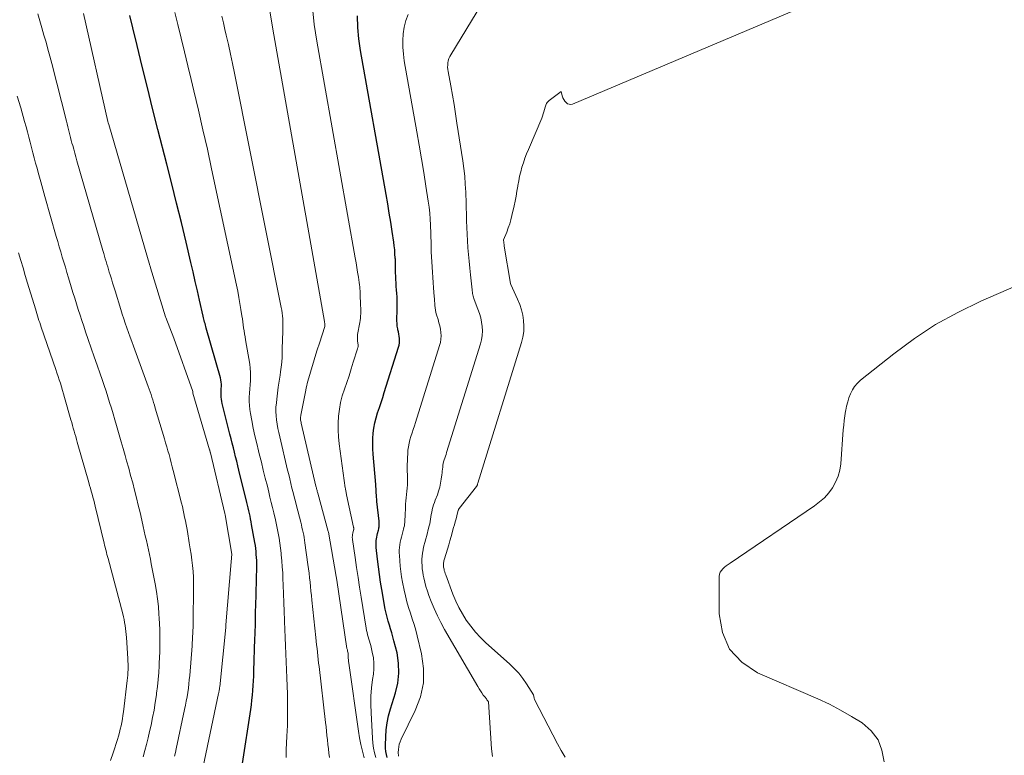
# Model space of a CAD drawing. Units: feet. Extents: x 1176672 to 1184172, y 7076370 to 7083870.
# Drawn here: x 1178126 to 1178198, y 7076778 to 7076832 of the extents above; entities that cross this region are included whole.
import ezdxf

# ---------------------------------------------------------------- set-up
doc = ezdxf.new("R2010")
doc.units = ezdxf.units.FT
doc.header["$MEASUREMENT"] = 0
doc.layers.add('Level 44', color=7, linetype='Continuous', lineweight=0)
doc.layers.add('Level 45', color=7, linetype='Continuous', lineweight=0)

msp = doc.modelspace()

# ---------------------------------------------------------------- linework, layer by layer
at = {"layer": 'Level 44', "color": 32, "linetype": 'Continuous', "lineweight": 30, "flags": 128}
for points, elevation in [([(1178142.41, 7076777.38), (1178143.02, 7076781.32), (1178143.07, 7076781.67), (1178143.11, 7076782.02), (1178143.15, 7076782.37), (1178143.18, 7076782.73), (1178143.2, 7076783.08), (1178143.22, 7076783.43), (1178143.24, 7076783.78), (1178143.25, 7076784.13), (1178143.33, 7076786.52), (1178143.34, 7076786.81), (1178143.35, 7076787.11), (1178143.36, 7076787.4), (1178143.36, 7076787.69), (1178143.37, 7076787.99), (1178143.38, 7076788.28), (1178143.38, 7076788.57), (1178143.39, 7076788.86), (1178143.46, 7076791.8), (1178143.46, 7076792.02), (1178143.46, 7076792.24), (1178143.45, 7076792.46), (1178143.43, 7076792.67), (1178143.41, 7076792.89), (1178143.39, 7076793.11), (1178143.36, 7076793.32), (1178143.32, 7076793.54), (1178143.08, 7076794.87), (1178143.05, 7076795.07), (1178143.01, 7076795.28), (1178142.97, 7076795.48), (1178142.92, 7076795.68), (1178142.88, 7076795.88), (1178142.83, 7076796.08), (1178142.79, 7076796.28), (1178142.74, 7076796.48), (1178142.16, 7076798.84), (1178142.08, 7076799.17), (1178142, 7076799.5), (1178141.92, 7076799.83), (1178141.83, 7076800.16), (1178141.75, 7076800.49), (1178141.67, 7076800.82), (1178141.58, 7076801.15), (1178141.5, 7076801.48), (1178140.94, 7076803.72), (1178140.91, 7076803.87), (1178140.88, 7076804.03), (1178140.87, 7076804.19), (1178140.87, 7076804.35), (1178140.87, 7076804.52), (1178140.87, 7076804.67), (1178140.87, 7076804.83), (1178140.88, 7076804.98), (1178140.88, 7076805.14), (1178140.86, 7076805.29), (1178140.84, 7076805.45), (1178140.8, 7076805.6), (1178139.77, 7076809.24), (1178139.74, 7076809.35), (1178139.71, 7076809.46), (1178139.68, 7076809.57), (1178139.65, 7076809.68), (1178139.62, 7076809.79), (1178139.59, 7076809.89), (1178139.57, 7076810), (1178139.54, 7076810.11), (1178139.28, 7076811.28), (1178139.13, 7076811.97), (1178138.97, 7076812.66), (1178138.81, 7076813.35), (1178138.65, 7076814.05), (1178138.3, 7076815.53), (1178137.95, 7076816.96), (1178137.6, 7076818.39), (1178137.25, 7076819.81), (1178136.89, 7076821.24), (1178136.24, 7076823.78), (1178135.85, 7076825.31), (1178135.47, 7076826.84), (1178135.09, 7076828.38), (1178134.71, 7076829.92), (1178134.4, 7076831.22), (1178134.19, 7076832.11)], 2230), ([(1178153.01, 7076777.82), (1178152.95, 7076778.04), (1178152.91, 7076778.26), (1178152.89, 7076778.49), (1178152.89, 7076778.71), (1178152.9, 7076779.32), (1178152.93, 7076779.84), (1178152.99, 7076780.36), (1178153.1, 7076780.87), (1178153.24, 7076781.38), (1178153.61, 7076782.54), (1178153.78, 7076783.26), (1178153.86, 7076783.99), (1178153.83, 7076784.73), (1178153.72, 7076785.47), (1178153.5, 7076786.36), (1178153.42, 7076786.65), (1178153.34, 7076786.94), (1178153.25, 7076787.23), (1178153.16, 7076787.51), (1178153.07, 7076787.8), (1178152.99, 7076788.09), (1178152.92, 7076788.38), (1178152.86, 7076788.68), (1178152.61, 7076790.1), (1178152.52, 7076790.66), (1178152.44, 7076791.21), (1178152.36, 7076791.77), (1178152.3, 7076792.33), (1178152.2, 7076793.19), (1178152.19, 7076793.31), (1178152.19, 7076793.44), (1178152.19, 7076793.57), (1178152.2, 7076793.7), (1178152.22, 7076793.82), (1178152.24, 7076793.95), (1178152.26, 7076794.08), (1178152.3, 7076794.2), (1178152.37, 7076794.46), (1178152.39, 7076794.54), (1178152.4, 7076794.62), (1178152.41, 7076794.71), (1178152.42, 7076794.79), (1178152.42, 7076794.87), (1178152.42, 7076794.95), (1178152.42, 7076795.04), (1178152.41, 7076795.12), (1178152.25, 7076796.56), (1178152.24, 7076796.72), (1178152.22, 7076796.87), (1178152.21, 7076797.02), (1178152.2, 7076797.18), (1178152.2, 7076797.33), (1178152.19, 7076797.48), (1178152.18, 7076797.64), (1178152.16, 7076797.79), (1178151.98, 7076800.01), (1178151.95, 7076800.4), (1178151.94, 7076800.78), (1178151.96, 7076801.17), (1178151.98, 7076801.55), (1178152.03, 7076801.93), (1178152.1, 7076802.31), (1178152.19, 7076802.68), (1178152.3, 7076803.05), (1178152.43, 7076803.43), (1178152.55, 7076803.8), (1178152.68, 7076804.17), (1178152.79, 7076804.54), (1178153.84, 7076807.85), (1178153.87, 7076808), (1178153.9, 7076808.16), (1178153.91, 7076808.32), (1178153.9, 7076808.48), (1178153.88, 7076808.64), (1178153.85, 7076808.8), (1178153.83, 7076808.96), (1178153.79, 7076809.12), (1178153.78, 7076809.19), (1178153.74, 7076809.38), (1178153.72, 7076809.58), (1178153.71, 7076809.78), (1178153.71, 7076809.98), (1178153.71, 7076810.08), (1178153.72, 7076810.34), (1178153.73, 7076810.59), (1178153.73, 7076810.84), (1178153.73, 7076811.1), (1178153.72, 7076811.26), (1178153.72, 7076811.52), (1178153.71, 7076811.77), (1178153.69, 7076812.03), (1178153.67, 7076812.28), (1178153.67, 7076812.3), (1178153.65, 7076812.55), (1178153.64, 7076812.79), (1178153.63, 7076813.04), (1178153.62, 7076813.29), (1178153.62, 7076813.54), (1178153.61, 7076813.78), (1178153.61, 7076814.03), (1178153.6, 7076814.28), (1178153.59, 7076814.37), (1178153.57, 7076814.67), (1178153.55, 7076814.96), (1178153.52, 7076815.25), (1178153.48, 7076815.54), (1178153.36, 7076816.31), (1178153.26, 7076816.99), (1178153.15, 7076817.66), (1178153.04, 7076818.33), (1178152.92, 7076819.01), (1178151.05, 7076829.56), (1178150.93, 7076830.4), (1178150.85, 7076831.25), (1178150.83, 7076832.1)], 2240)]:
    msp.add_lwpolyline(points, dxfattribs=dict(at, elevation=elevation))
at = {"layer": 'Level 45', "color": 32, "linetype": 'Continuous', "lineweight": 0, "flags": 128}
for points, elevation in [([(1178160.7, 7076777.89), (1178160.64, 7076778.45), (1178160.4, 7076781.88), (1178160.33, 7076781.99), (1178160.3, 7076782.04), (1178160.26, 7076782.1), (1178160.22, 7076782.15), (1178160.18, 7076782.2), (1178160.03, 7076782.39), (1178159.92, 7076782.54), (1178159.82, 7076782.69), (1178159.72, 7076782.85), (1178159.62, 7076783.01), (1178157.2, 7076787.19), (1178156.92, 7076787.69), (1178156.67, 7076788.19), (1178156.43, 7076788.71), (1178156.22, 7076789.24), (1178156.05, 7076789.68), (1178155.94, 7076790), (1178155.84, 7076790.32), (1178155.75, 7076790.64), (1178155.68, 7076790.96), (1178155.64, 7076791.16), (1178155.6, 7076791.39), (1178155.57, 7076791.62), (1178155.55, 7076791.86), (1178155.54, 7076792.09), (1178155.54, 7076792.32), (1178155.56, 7076792.55), (1178155.59, 7076792.78), (1178155.63, 7076793.01), (1178155.64, 7076793.06), (1178155.69, 7076793.31), (1178155.75, 7076793.56), (1178155.82, 7076793.81), (1178155.89, 7076794.06), (1178156.03, 7076794.59), (1178156.08, 7076794.76), (1178156.11, 7076794.92), (1178156.15, 7076795.09), (1178156.17, 7076795.26), (1178156.2, 7076795.44), (1178156.23, 7076795.61), (1178156.26, 7076795.78), (1178156.3, 7076795.94), (1178156.3, 7076795.96), (1178156.34, 7076796.14), (1178156.39, 7076796.31), (1178156.45, 7076796.48), (1178156.51, 7076796.66), (1178156.67, 7076797.04), (1178156.76, 7076797.32), (1178156.85, 7076797.61), (1178156.91, 7076797.9), (1178156.96, 7076798.19), (1178157, 7076798.51), (1178157.02, 7076798.65), (1178157.03, 7076798.78), (1178157.05, 7076798.92), (1178157.06, 7076799.06), (1178157.08, 7076799.2), (1178157.1, 7076799.33), (1178157.13, 7076799.46), (1178157.17, 7076799.59), (1178157.22, 7076799.73), (1178157.26, 7076799.86), (1178157.31, 7076799.99), (1178157.35, 7076800.13), (1178159.83, 7076808.08), (1178159.91, 7076808.39), (1178159.96, 7076808.71), (1178159.97, 7076809.03), (1178159.95, 7076809.36), (1178159.91, 7076809.68), (1178159.84, 7076810), (1178159.75, 7076810.31), (1178159.64, 7076810.62), (1178159.37, 7076811.33), (1178159.33, 7076811.41), (1178159.31, 7076811.5), (1178159.28, 7076811.59), (1178159.26, 7076811.68), (1178159.25, 7076811.78), (1178159.23, 7076811.87), (1178159.22, 7076811.96), (1178159.21, 7076812.05), (1178159.09, 7076813.13), (1178159.04, 7076813.63), (1178158.99, 7076814.13), (1178158.94, 7076814.63), (1178158.9, 7076815.12), (1178158.9, 7076815.15), (1178158.87, 7076815.64), (1178158.84, 7076816.12), (1178158.82, 7076816.6), (1178158.81, 7076817.09), (1178158.8, 7076817.57), (1178158.79, 7076818.06), (1178158.77, 7076818.54), (1178158.76, 7076819.02), (1178158.75, 7076819.2), (1178158.71, 7076819.78), (1178158.67, 7076820.35), (1178158.6, 7076820.92), (1178158.53, 7076821.49), (1178158.1, 7076824.23), (1178158, 7076824.92), (1178157.89, 7076825.6), (1178157.77, 7076826.28), (1178157.65, 7076826.96), (1178157.46, 7076828.01), (1178157.44, 7076828.17), (1178157.42, 7076828.33), (1178157.43, 7076828.49), (1178157.44, 7076828.65), (1178157.47, 7076828.81), (1178157.52, 7076828.96), (1178157.58, 7076829.11), (1178157.65, 7076829.25), (1178163.36, 7076838.65)], 2244), ([(1178166.19, 7076825.66), (1178166.3, 7076825.62), (1178166.42, 7076825.61), (1178166.55, 7076825.64), (1178195.52, 7076837.89)], 2246), ([(1178151.31, 7076777.8), (1178151.19, 7076778.28), (1178151.08, 7076778.76), (1178150.98, 7076779.25), (1178150.9, 7076779.74), (1178150.19, 7076784.72), (1178150.18, 7076784.84), (1178150.17, 7076784.97), (1178150.16, 7076785.09), (1178150.15, 7076785.22), (1178150.15, 7076785.34), (1178150.14, 7076785.4), (1178150.14, 7076785.46), (1178150.13, 7076785.53), (1178150.11, 7076785.59), (1178150.09, 7076785.69), (1178150.06, 7076785.79), (1178149.32, 7076790.8), (1178149.28, 7076791.07), (1178148.71, 7076794.31), (1178148.69, 7076794.35), (1178147.92, 7076797.17), (1178147.9, 7076797.23), (1178147.88, 7076797.29), (1178147.87, 7076797.36), (1178147.85, 7076797.42), (1178147.83, 7076797.48), (1178147.82, 7076797.55), (1178147.8, 7076797.61), (1178147.79, 7076797.68), (1178146.71, 7076802.29), (1178146.7, 7076802.36), (1178146.68, 7076802.44), (1178146.67, 7076802.51), (1178146.67, 7076802.58), (1178146.67, 7076802.66), (1178146.67, 7076802.73), (1178146.68, 7076802.81), (1178146.69, 7076802.88), (1178147.05, 7076804.71), (1178147.08, 7076804.87), (1178147.12, 7076805.03), (1178147.16, 7076805.19), (1178147.21, 7076805.35), (1178147.86, 7076807.58), (1178147.87, 7076807.64), (1178148.04, 7076808.14), (1178148.44, 7076809.36), (1178148.44, 7076809.42), (1178148.44, 7076809.47), (1178148.44, 7076809.51), (1178148.44, 7076809.57), (1178148.42, 7076809.67), (1178148.42, 7076809.68), (1178148.42, 7076809.7), (1178148.41, 7076809.71), (1178148.41, 7076809.73), (1178144.71, 7076830.71), (1178144.43, 7076832.44)], 2236), ([(1178152.16, 7076777.81), (1178152.07, 7076778.16), (1178152, 7076778.51), (1178151.95, 7076778.87), (1178151.92, 7076779.23), (1178151.82, 7076781.09), (1178151.81, 7076781.7), (1178151.81, 7076782.3), (1178151.86, 7076782.91), (1178151.93, 7076783.52), (1178151.99, 7076783.91), (1178152.02, 7076784.31), (1178152.03, 7076784.72), (1178151.99, 7076785.12), (1178151.91, 7076785.53), (1178151.8, 7076786.01), (1178151.76, 7076786.17), (1178151.71, 7076786.33), (1178151.67, 7076786.48), (1178151.62, 7076786.64), (1178151.57, 7076786.8), (1178151.53, 7076786.96), (1178151.49, 7076787.12), (1178151.46, 7076787.28), (1178151.09, 7076789.56), (1178150.98, 7076790.28), (1178150.87, 7076791), (1178150.76, 7076791.73), (1178150.65, 7076792.45), (1178150.46, 7076793.77), (1178150.46, 7076793.84), (1178150.45, 7076793.9), (1178150.45, 7076793.96), (1178150.46, 7076794.02), (1178150.46, 7076794.08), (1178150.47, 7076794.15), (1178150.48, 7076794.21), (1178150.5, 7076794.27), (1178150.55, 7076794.43), (1178150.55, 7076794.45), (1178150.55, 7076794.47), (1178150.56, 7076794.49), (1178150.56, 7076794.51), (1178150.56, 7076794.59), (1178150.56, 7076794.61), (1178150.56, 7076794.63), (1178150.55, 7076794.65), (1178150.55, 7076794.67), (1178150.03, 7076797.03), (1178150.02, 7076797.1), (1178150.01, 7076797.16), (1178149.99, 7076797.23), (1178149.98, 7076797.3), (1178149.97, 7076797.36), (1178149.96, 7076797.43), (1178149.95, 7076797.5), (1178149.94, 7076797.56), (1178149.49, 7076800.77), (1178149.44, 7076801.28), (1178149.41, 7076801.78), (1178149.41, 7076802.29), (1178149.44, 7076802.79), (1178149.51, 7076803.3), (1178149.59, 7076803.8), (1178149.72, 7076804.29), (1178149.87, 7076804.77), (1178150.04, 7076805.27), (1178150.21, 7076805.76), (1178150.37, 7076806.25), (1178150.52, 7076806.74), (1178150.84, 7076807.73), (1178150.86, 7076807.81), (1178150.87, 7076807.88), (1178150.88, 7076807.96), (1178150.87, 7076808.04), (1178150.86, 7076808.12), (1178150.85, 7076808.2), (1178150.84, 7076808.27), (1178150.83, 7076808.35), (1178150.83, 7076808.39), (1178150.82, 7076808.49), (1178150.82, 7076808.59), (1178150.83, 7076808.69), (1178150.84, 7076808.78), (1178151, 7076809.66), (1178151.02, 7076809.81), (1178151.04, 7076809.97), (1178151.06, 7076810.13), (1178151.07, 7076810.28), (1178151.07, 7076810.33), (1178151.07, 7076810.46), (1178151.07, 7076810.6), (1178151.07, 7076810.73), (1178151.06, 7076810.86), (1178151.05, 7076811), (1178151.04, 7076811.13), (1178151.04, 7076811.26), (1178151.03, 7076811.39), (1178151.03, 7076811.52), (1178151.03, 7076811.65), (1178151.02, 7076811.78), (1178151.02, 7076811.91), (1178151.02, 7076811.96), (1178151.01, 7076812.11), (1178150.99, 7076812.26), (1178150.98, 7076812.42), (1178150.96, 7076812.57), (1178150.9, 7076812.97), (1178150.84, 7076813.33), (1178150.79, 7076813.68), (1178150.73, 7076814.03), (1178150.67, 7076814.38), (1178147.86, 7076830.23), (1178147.67, 7076831.47), (1178147.53, 7076832.71)], 2238), ([(1178137.44, 7076777.91), (1178137.51, 7076778.18), (1178137.57, 7076778.44), (1178138.19, 7076781.34), (1178138.26, 7076781.64), (1178138.31, 7076781.95), (1178138.37, 7076782.26), (1178138.42, 7076782.57), (1178138.46, 7076782.89), (1178138.5, 7076783.2), (1178138.53, 7076783.51), (1178138.56, 7076783.82), (1178138.73, 7076786), (1178138.74, 7076786.22), (1178138.76, 7076786.44), (1178138.77, 7076786.67), (1178138.78, 7076786.89), (1178138.79, 7076787.12), (1178138.8, 7076787.34), (1178138.81, 7076787.57), (1178138.81, 7076787.79), (1178138.84, 7076790.18), (1178138.84, 7076790.6), (1178138.83, 7076791.02), (1178138.8, 7076791.44), (1178138.77, 7076791.86), (1178138.72, 7076792.27), (1178138.66, 7076792.69), (1178138.6, 7076793.1), (1178138.53, 7076793.52), (1178138.39, 7076794.36), (1178138.34, 7076794.62), (1178138.29, 7076794.88), (1178138.24, 7076795.14), (1178138.19, 7076795.41), (1178138.13, 7076795.67), (1178138.08, 7076795.93), (1178138.02, 7076796.18), (1178137.95, 7076796.44), (1178137.36, 7076798.81), (1178137.28, 7076799.1), (1178137.21, 7076799.39), (1178137.13, 7076799.69), (1178137.05, 7076799.98), (1178136.97, 7076800.27), (1178136.88, 7076800.56), (1178136.8, 7076800.85), (1178136.72, 7076801.13), (1178136.04, 7076803.39), (1178135.98, 7076803.59), (1178135.92, 7076803.79), (1178135.86, 7076803.99), (1178135.79, 7076804.19), (1178135.73, 7076804.39), (1178135.66, 7076804.58), (1178135.59, 7076804.78), (1178135.52, 7076804.98), (1178134.44, 7076807.92), (1178134.32, 7076808.26), (1178134.2, 7076808.59), (1178134.08, 7076808.93), (1178133.96, 7076809.26), (1178133.85, 7076809.6), (1178133.74, 7076809.93), (1178133.63, 7076810.27), (1178133.52, 7076810.61), (1178133.1, 7076811.96), (1178133.01, 7076812.25), (1178132.92, 7076812.55), (1178132.83, 7076812.84), (1178132.74, 7076813.14), (1178132.68, 7076813.33), (1178132.62, 7076813.53), (1178132.56, 7076813.73), (1178132.5, 7076813.92), (1178132.44, 7076814.12), (1178132.38, 7076814.32), (1178132.33, 7076814.51), (1178132.27, 7076814.71), (1178132.21, 7076814.91), (1178130.31, 7076821.49), (1178130.23, 7076821.77), (1178130.15, 7076822.05), (1178130.08, 7076822.33), (1178130, 7076822.61), (1178129.95, 7076822.78), (1178129.9, 7076822.98), (1178129.85, 7076823.18), (1178129.79, 7076823.38), (1178129.74, 7076823.58), (1178129.69, 7076823.78), (1178129.64, 7076823.98), (1178129.59, 7076824.18), (1178129.54, 7076824.38), (1178128.47, 7076828.61), (1178128.33, 7076829.13), (1178128.19, 7076829.66), (1178128.05, 7076830.17), (1178127.9, 7076830.69), (1178127.75, 7076831.21), (1178127.6, 7076831.73), (1178127.45, 7076832.25)], 2226), ([(1178139.54, 7076777.16), (1178140.67, 7076782.5), (1178140.69, 7076782.56), (1178140.7, 7076782.62), (1178140.71, 7076782.68), (1178140.72, 7076782.75), (1178140.73, 7076782.81), (1178140.74, 7076782.87), (1178140.75, 7076782.93), (1178140.76, 7076783), (1178141.19, 7076787.34), (1178141.19, 7076787.35), (1178141.19, 7076787.37), (1178141.19, 7076787.38), (1178141.19, 7076787.4), (1178141.2, 7076787.46), (1178141.2, 7076787.48), (1178141.2, 7076787.5), (1178141.2, 7076787.51), (1178141.2, 7076787.53), (1178141.59, 7076792.14), (1178141.63, 7076792.69), (1178141.63, 7076792.71), (1178141.16, 7076795.58), (1178141.14, 7076795.67), (1178140.07, 7076800.12), (1178140.07, 7076800.13), (1178140.06, 7076800.15), (1178140.06, 7076800.17), (1178140.05, 7076800.19), (1178140.03, 7076800.26), (1178140.03, 7076800.27), (1178140.02, 7076800.29), (1178140.02, 7076800.31), (1178140.01, 7076800.33), (1178138.79, 7076804.49), (1178138.79, 7076804.55), (1178138.79, 7076804.61), (1178137.39, 7076808.5), (1178136.81, 7076810.02), (1178136.79, 7076810.07), (1178135.7, 7076813.64), (1178135.66, 7076813.77), (1178135.64, 7076813.83), (1178132.64, 7076824.13), (1178132.6, 7076824.27), (1178132.58, 7076824.35), (1178130.8, 7076832.27)], 2228), ([(1178145.61, 7076777.82), (1178145.62, 7076778.1), (1178145.62, 7076778.38), (1178145.67, 7076779.37), (1178145.7, 7076780.15), (1178145.71, 7076780.92), (1178145.71, 7076781.7), (1178145.7, 7076782.48), (1178145.68, 7076783.05), (1178145.67, 7076783.64), (1178145.65, 7076784.23), (1178145.62, 7076784.82), (1178145.6, 7076785.41), (1178145.57, 7076786), (1178145.54, 7076786.59), (1178145.52, 7076787.18), (1178145.5, 7076787.77), (1178145.49, 7076787.87), (1178145.47, 7076788.51), (1178145.44, 7076789.15), (1178145.42, 7076789.8), (1178145.39, 7076790.44), (1178145.38, 7076790.91), (1178145.36, 7076791.34), (1178145.33, 7076791.78), (1178145.3, 7076792.21), (1178145.26, 7076792.64), (1178145.25, 7076792.77), (1178145.2, 7076793.14), (1178145.15, 7076793.51), (1178145.09, 7076793.87), (1178145.03, 7076794.24), (1178144.95, 7076794.6), (1178144.88, 7076794.97), (1178144.8, 7076795.33), (1178144.71, 7076795.7), (1178144.7, 7076795.73), (1178144.61, 7076796.11), (1178144.52, 7076796.49), (1178144.43, 7076796.87), (1178144.34, 7076797.24), (1178144.24, 7076797.67), (1178144.09, 7076798.26), (1178143.94, 7076798.85), (1178143.8, 7076799.44), (1178143.65, 7076800.03), (1178143.6, 7076800.25), (1178143.46, 7076800.8), (1178143.33, 7076801.36), (1178143.21, 7076801.91), (1178143.1, 7076802.47), (1178143, 7076802.98), (1178142.95, 7076803.28), (1178142.92, 7076803.58), (1178142.91, 7076803.88), (1178142.91, 7076804.19), (1178142.93, 7076804.49), (1178142.95, 7076804.79), (1178142.98, 7076805.09), (1178143, 7076805.4), (1178143.01, 7076805.7), (1178143.01, 7076806), (1178142.98, 7076806.3), (1178142.95, 7076806.6), (1178142.64, 7076808.39), (1178142.61, 7076808.6), (1178142.57, 7076808.82), (1178142.54, 7076809.04), (1178142.5, 7076809.26), (1178142.47, 7076809.48), (1178142.44, 7076809.7), (1178142.41, 7076809.92), (1178142.37, 7076810.13), (1178142.3, 7076810.6), (1178142.23, 7076811.05), (1178142.16, 7076811.49), (1178142.07, 7076811.94), (1178141.98, 7076812.39), (1178140.16, 7076820.9), (1178139.85, 7076822.33), (1178139.53, 7076823.76), (1178139.21, 7076825.18), (1178138.87, 7076826.61), (1178138.67, 7076827.43), (1178138.43, 7076828.44), (1178138.18, 7076829.45), (1178137.94, 7076830.46), (1178137.69, 7076831.47), (1178137.48, 7076832.34)], 2232), ([(1178148.79, 7076777.82), (1178148.74, 7076778.14), (1178148.7, 7076778.46), (1178148.66, 7076778.78), (1178148.63, 7076779.1), (1178148.6, 7076779.42), (1178148.56, 7076779.74), (1178148.53, 7076780.05), (1178148.49, 7076780.37), (1178148.02, 7076784.47), (1178147.99, 7076784.73), (1178147.96, 7076785), (1178147.93, 7076785.26), (1178147.9, 7076785.53), (1178147.87, 7076785.79), (1178147.84, 7076786.06), (1178147.81, 7076786.32), (1178147.78, 7076786.59), (1178147.49, 7076789.34), (1178147.46, 7076789.67), (1178147.42, 7076789.99), (1178147.39, 7076790.32), (1178147.36, 7076790.65), (1178147.32, 7076790.97), (1178147.29, 7076791.3), (1178147.25, 7076791.62), (1178147.2, 7076791.95), (1178146.99, 7076793.53), (1178146.96, 7076793.72), (1178146.93, 7076793.91), (1178146.9, 7076794.1), (1178146.86, 7076794.28), (1178146.82, 7076794.47), (1178146.77, 7076794.66), (1178146.73, 7076794.85), (1178146.68, 7076795.04), (1178146.37, 7076796.24), (1178146.29, 7076796.56), (1178146.21, 7076796.89), (1178146.13, 7076797.22), (1178146.04, 7076797.54), (1178145.96, 7076797.87), (1178145.88, 7076798.2), (1178145.8, 7076798.53), (1178145.72, 7076798.85), (1178145.14, 7076801.28), (1178145.07, 7076801.59), (1178145.01, 7076801.9), (1178144.95, 7076802.21), (1178144.91, 7076802.52), (1178144.88, 7076802.83), (1178144.86, 7076803.15), (1178144.87, 7076803.46), (1178144.9, 7076803.77), (1178144.93, 7076804.03), (1178144.98, 7076804.47), (1178145.04, 7076804.91), (1178145.1, 7076805.35), (1178145.17, 7076805.79), (1178145.21, 7076806.03), (1178145.26, 7076806.39), (1178145.29, 7076806.75), (1178145.32, 7076807.11), (1178145.33, 7076807.48), (1178145.33, 7076807.56), (1178145.33, 7076807.89), (1178145.34, 7076808.21), (1178145.35, 7076808.53), (1178145.36, 7076808.85), (1178145.37, 7076809.07), (1178145.37, 7076809.28), (1178145.37, 7076809.49), (1178145.37, 7076809.71), (1178145.36, 7076809.92), (1178145.34, 7076810.13), (1178145.32, 7076810.34), (1178145.29, 7076810.55), (1178145.25, 7076810.75), (1178141.83, 7076827.91), (1178141.69, 7076828.61), (1178141.54, 7076829.3), (1178141.39, 7076829.99), (1178141.23, 7076830.69), (1178141.14, 7076831.1), (1178141.02, 7076831.58), (1178140.91, 7076832.07)], 2234), ([(1178153.83, 7076777.92), (1178153.82, 7076778.01), (1178153.81, 7076778.1), (1178153.81, 7076778.19), (1178153.83, 7076778.4), (1178153.85, 7076778.6), (1178153.89, 7076778.79), (1178153.95, 7076778.97), (1178154.03, 7076779.15), (1178155.06, 7076781.25), (1178155.43, 7076782.26), (1178155.66, 7076783.29), (1178155.66, 7076784.34), (1178155.52, 7076785.4), (1178155.2, 7076786.71), (1178155.09, 7076787.13), (1178154.97, 7076787.55), (1178154.84, 7076787.97), (1178154.7, 7076788.38), (1178154.56, 7076788.8), (1178154.43, 7076789.21), (1178154.33, 7076789.64), (1178154.24, 7076790.06), (1178154.13, 7076790.64), (1178154.06, 7076791.03), (1178154.01, 7076791.42), (1178153.96, 7076791.81), (1178153.93, 7076792.2), (1178153.9, 7076792.61), (1178153.89, 7076792.8), (1178153.89, 7076792.99), (1178153.9, 7076793.18), (1178153.93, 7076793.38), (1178153.96, 7076793.57), (1178154, 7076793.76), (1178154.04, 7076793.95), (1178154.09, 7076794.13), (1178154.2, 7076794.53), (1178154.23, 7076794.65), (1178154.26, 7076794.77), (1178154.28, 7076794.9), (1178154.29, 7076795.02), (1178154.3, 7076795.15), (1178154.3, 7076795.28), (1178154.31, 7076795.4), (1178154.32, 7076795.53), (1178154.33, 7076796.11), (1178154.35, 7076796.35), (1178154.36, 7076796.59), (1178154.39, 7076796.82), (1178154.42, 7076797.06), (1178154.44, 7076797.3), (1178154.47, 7076797.54), (1178154.48, 7076797.78), (1178154.48, 7076798.02), (1178154.47, 7076799.26), (1178154.48, 7076799.52), (1178154.48, 7076799.78), (1178154.5, 7076800.04), (1178154.52, 7076800.3), (1178154.55, 7076800.56), (1178154.6, 7076800.82), (1178154.66, 7076801.07), (1178154.74, 7076801.32), (1178154.82, 7076801.58), (1178154.91, 7076801.83), (1178154.99, 7076802.08), (1178155.07, 7076802.34), (1178156.83, 7076807.96), (1178156.89, 7076808.2), (1178156.93, 7076808.43), (1178156.94, 7076808.67), (1178156.92, 7076808.92), (1178156.89, 7076809.16), (1178156.85, 7076809.4), (1178156.79, 7076809.63), (1178156.72, 7076809.87), (1178156.62, 7076810.22), (1178156.57, 7076810.38), (1178156.53, 7076810.55), (1178156.51, 7076810.72), (1178156.49, 7076810.89), (1178156.48, 7076811.06), (1178156.46, 7076811.22), (1178156.45, 7076811.39), (1178156.44, 7076811.56), (1178156.4, 7076812.2), (1178156.37, 7076812.57), (1178156.34, 7076812.95), (1178156.32, 7076813.33), (1178156.29, 7076813.7), (1178156.28, 7076813.72), (1178156.26, 7076814.09), (1178156.24, 7076814.45), (1178156.22, 7076814.82), (1178156.21, 7076815.19), (1178156.21, 7076815.55), (1178156.2, 7076815.92), (1178156.19, 7076816.28), (1178156.17, 7076816.65), (1178156.17, 7076816.79), (1178156.14, 7076817.22), (1178156.11, 7076817.65), (1178156.06, 7076818.08), (1178156, 7076818.52), (1178155.83, 7076819.64), (1178155.68, 7076820.64), (1178155.52, 7076821.63), (1178155.35, 7076822.62), (1178155.18, 7076823.61), (1178154.25, 7076828.8), (1178154.19, 7076829.29), (1178154.15, 7076829.79), (1178154.15, 7076830.28), (1178154.17, 7076830.78), (1178154.25, 7076831.26), (1178154.36, 7076831.74), (1178154.53, 7076832.2)], 2242), ([(1178135.15, 7076777.86), (1178135.28, 7076778.32), (1178135.41, 7076778.78), (1178135.52, 7076779.25), (1178135.63, 7076779.72), (1178135.73, 7076780.19), (1178135.85, 7076780.74), (1178135.95, 7076781.29), (1178136.04, 7076781.85), (1178136.12, 7076782.41), (1178136.14, 7076782.52), (1178136.2, 7076783.02), (1178136.25, 7076783.53), (1178136.29, 7076784.03), (1178136.32, 7076784.53), (1178136.33, 7076784.71), (1178136.35, 7076785.13), (1178136.37, 7076785.54), (1178136.38, 7076785.95), (1178136.38, 7076786.36), (1178136.38, 7076786.78), (1178136.37, 7076787.19), (1178136.35, 7076787.6), (1178136.33, 7076788.01), (1178136.31, 7076788.31), (1178136.27, 7076788.86), (1178136.21, 7076789.42), (1178136.13, 7076789.97), (1178136.03, 7076790.52), (1178135.75, 7076791.99), (1178135.68, 7076792.33), (1178135.61, 7076792.68), (1178135.54, 7076793.02), (1178135.47, 7076793.36), (1178135.39, 7076793.71), (1178135.31, 7076794.05), (1178135.24, 7076794.39), (1178135.16, 7076794.73), (1178135.06, 7076795.19), (1178134.93, 7076795.74), (1178134.8, 7076796.28), (1178134.67, 7076796.82), (1178134.53, 7076797.37), (1178134.39, 7076797.91), (1178134.24, 7076798.45), (1178134.1, 7076798.99), (1178133.94, 7076799.53), (1178133.84, 7076799.91), (1178133.69, 7076800.42), (1178133.55, 7076800.93), (1178133.4, 7076801.44), (1178133.25, 7076801.94), (1178133.2, 7076802.12), (1178133.08, 7076802.54), (1178132.96, 7076802.96), (1178132.83, 7076803.38), (1178132.7, 7076803.8), (1178132.57, 7076804.22), (1178132.44, 7076804.63), (1178132.3, 7076805.05), (1178132.16, 7076805.47), (1178132.01, 7076805.89), (1178131.79, 7076806.52), (1178131.58, 7076807.15), (1178131.36, 7076807.78), (1178131.14, 7076808.41), (1178130.95, 7076808.98), (1178130.81, 7076809.38), (1178130.67, 7076809.79), (1178130.54, 7076810.2), (1178130.41, 7076810.61), (1178130.28, 7076811.02), (1178130.15, 7076811.43), (1178130.02, 7076811.84), (1178129.9, 7076812.25), (1178129.69, 7076812.93), (1178129.58, 7076813.31), (1178129.47, 7076813.69), (1178129.35, 7076814.06), (1178129.24, 7076814.44), (1178129.13, 7076814.82), (1178129.02, 7076815.2), (1178128.91, 7076815.57), (1178128.8, 7076815.95), (1178127.97, 7076818.87), (1178127.82, 7076819.4), (1178127.67, 7076819.94), (1178127.52, 7076820.47), (1178127.38, 7076821.01), (1178127.29, 7076821.32), (1178127.19, 7076821.7), (1178127.09, 7076822.08), (1178126.99, 7076822.46), (1178126.9, 7076822.84), (1178126.8, 7076823.22), (1178126.7, 7076823.6), (1178126.59, 7076823.98), (1178126.48, 7076824.36), (1178126.2, 7076825.35), (1178125.94, 7076826.21)], 2224), ([(1178166.01, 7076777.85), (1178165.73, 7076778.33), (1178165.47, 7076778.81), (1178163.78, 7076782.06), (1178163.74, 7076782.17), (1178163.71, 7076782.41), (1178163.19, 7076783.22), (1178162.92, 7076783.61), (1178162.62, 7076783.99), (1178162.3, 7076784.33), (1178161.95, 7076784.67), (1178160.21, 7076786.22), (1178159.82, 7076786.6), (1178159.45, 7076787), (1178159.11, 7076787.42), (1178158.79, 7076787.86), (1178158.78, 7076787.87), (1178158.5, 7076788.33), (1178158.24, 7076788.79), (1178158.02, 7076789.27), (1178157.81, 7076789.77), (1178157.28, 7076791.19), (1178157.25, 7076791.29), (1178157.21, 7076791.4), (1178157.18, 7076791.5), (1178157.16, 7076791.61), (1178157.14, 7076791.68), (1178157.13, 7076791.75), (1178157.12, 7076791.83), (1178157.12, 7076791.9), (1178157.12, 7076791.98), (1178157.13, 7076792.06), (1178157.14, 7076792.13), (1178157.15, 7076792.2), (1178157.17, 7076792.28), (1178157.32, 7076792.75), (1178157.41, 7076793.06), (1178157.5, 7076793.37), (1178157.59, 7076793.68), (1178157.68, 7076794), (1178157.86, 7076794.64), (1178157.92, 7076794.85), (1178157.98, 7076795.07), (1178158.04, 7076795.29), (1178158.1, 7076795.51), (1178158.2, 7076795.92), (1178158.21, 7076795.93), (1178158.21, 7076795.95), (1178158.22, 7076795.96), (1178158.26, 7076796.04), (1178159.53, 7076797.64), (1178159.6, 7076797.78), (1178159.6, 7076797.84), (1178159.62, 7076797.9), (1178162.83, 7076808.19), (1178162.92, 7076808.59), (1178162.99, 7076808.99), (1178163, 7076809.39), (1178162.98, 7076809.79), (1178162.92, 7076810.2), (1178162.83, 7076810.59), (1178162.7, 7076810.98), (1178162.54, 7076811.35), (1178162.04, 7076812.44), (1178162.02, 7076812.51), (1178161.56, 7076815.23), (1178161.56, 7076815.25), (1178161.55, 7076815.27), (1178161.55, 7076815.3), (1178161.55, 7076815.32), (1178161.51, 7076815.69), (1178161.75, 7076816.27), (1178161.86, 7076816.57), (1178161.97, 7076816.87), (1178162.05, 7076817.17), (1178162.13, 7076817.48), (1178162.28, 7076818.18), (1178162.36, 7076818.54), (1178162.43, 7076818.9), (1178162.49, 7076819.26), (1178162.55, 7076819.62), (1178162.56, 7076819.67), (1178162.62, 7076820.01), (1178162.68, 7076820.35), (1178162.77, 7076820.68), (1178162.86, 7076821.01), (1178162.96, 7076821.34), (1178163.07, 7076821.67), (1178163.2, 7076821.99), (1178163.33, 7076822.31), (1178164.3, 7076824.6), (1178164.36, 7076824.75), (1178164.42, 7076824.91), (1178164.47, 7076825.07), (1178164.51, 7076825.23), (1178164.56, 7076825.42), (1178164.58, 7076825.49), (1178164.61, 7076825.55), (1178164.63, 7076825.62), (1178164.66, 7076825.68), (1178164.7, 7076825.74), (1178164.74, 7076825.79), (1178164.79, 7076825.84), (1178164.84, 7076825.89), (1178165.73, 7076826.56), (1178165.81, 7076826.23), (1178165.86, 7076826.1), (1178165.92, 7076825.97), (1178166, 7076825.85), (1178166.09, 7076825.74), (1178166.19, 7076825.66)], 2246), ([(1178189.34, 7076777.49), (1178189.19, 7076778.35), (1178188.9, 7076779.12), (1178188.4, 7076779.78), (1178187.75, 7076780.35), (1178186.96, 7076780.83), (1178186.16, 7076781.29), (1178185.34, 7076781.71), (1178184.5, 7076782.1), (1178180.08, 7076784.02), (1178178.93, 7076784.8), (1178178.03, 7076785.75), (1178177.52, 7076786.96), (1178177.27, 7076788.33), (1178177.29, 7076791.07), (1178177.31, 7076791.23), (1178177.36, 7076791.38), (1178177.44, 7076791.51), (1178177.54, 7076791.63), (1178177.67, 7076791.74), (1178177.8, 7076791.85), (1178177.94, 7076791.95), (1178178.08, 7076792.04), (1178184.26, 7076796.23), (1178184.63, 7076796.52), (1178184.98, 7076796.83), (1178185.29, 7076797.18), (1178185.57, 7076797.56), (1178185.8, 7076797.97), (1178185.99, 7076798.4), (1178186.1, 7076798.84), (1178186.17, 7076799.31), (1178186.36, 7076801.8), (1178186.39, 7076802.14), (1178186.43, 7076802.49), (1178186.48, 7076802.83), (1178186.53, 7076803.17), (1178186.54, 7076803.24), (1178186.6, 7076803.54), (1178186.68, 7076803.85), (1178186.77, 7076804.15), (1178186.88, 7076804.44), (1178187.03, 7076804.72), (1178187.19, 7076804.98), (1178187.39, 7076805.21), (1178187.62, 7076805.42), (1178190.06, 7076807.37), (1178191.56, 7076808.47), (1178193.11, 7076809.5), (1178194.74, 7076810.39), (1178196.42, 7076811.21), (1178217.6, 7076820.42)], 2248), ([(1178132.77, 7076777.59), (1178132.95, 7076778.15), (1178133.27, 7076779.14), (1178133.35, 7076779.39), (1178133.42, 7076779.64), (1178133.48, 7076779.88), (1178133.54, 7076780.13), (1178133.6, 7076780.39), (1178133.64, 7076780.64), (1178133.68, 7076780.89), (1178133.72, 7076781.15), (1178133.99, 7076783.45), (1178134.01, 7076783.65), (1178134.03, 7076783.85), (1178134.04, 7076784.05), (1178134.05, 7076784.25), (1178134.05, 7076784.45), (1178134.05, 7076784.65), (1178134.04, 7076784.86), (1178134.03, 7076785.06), (1178133.93, 7076786.59), (1178133.91, 7076786.81), (1178133.89, 7076787.03), (1178133.87, 7076787.25), (1178133.84, 7076787.47), (1178133.8, 7076787.69), (1178133.76, 7076787.91), (1178133.71, 7076788.12), (1178133.66, 7076788.34), (1178132.59, 7076792.39), (1178132.55, 7076792.53), (1178132.51, 7076792.67), (1178132.48, 7076792.81), (1178132.44, 7076792.94), (1178132.4, 7076793.08), (1178132.37, 7076793.22), (1178132.33, 7076793.36), (1178132.3, 7076793.5), (1178131.65, 7076796.2), (1178131.59, 7076796.42), (1178131.54, 7076796.64), (1178131.48, 7076796.86), (1178131.42, 7076797.08), (1178131.36, 7076797.3), (1178131.3, 7076797.52), (1178131.24, 7076797.73), (1178131.18, 7076797.95), (1178130.33, 7076800.89), (1178130.27, 7076801.09), (1178130.22, 7076801.3), (1178130.16, 7076801.5), (1178130.1, 7076801.71), (1178130.04, 7076801.92), (1178129.98, 7076802.12), (1178129.93, 7076802.33), (1178129.87, 7076802.53), (1178129.41, 7076804.17), (1178129.34, 7076804.43), (1178129.26, 7076804.68), (1178129.18, 7076804.94), (1178129.1, 7076805.2), (1178129.02, 7076805.45), (1178128.94, 7076805.71), (1178128.85, 7076805.96), (1178128.77, 7076806.21), (1178127.7, 7076809.32), (1178127.64, 7076809.48), (1178127.59, 7076809.65), (1178127.53, 7076809.81), (1178127.48, 7076809.98), (1178127.43, 7076810.15), (1178127.38, 7076810.31), (1178127.33, 7076810.48), (1178127.28, 7076810.64), (1178126.7, 7076812.53), (1178126.53, 7076813.09), (1178126.37, 7076813.65), (1178126.2, 7076814.2), (1178126.03, 7076814.76)], 2222)]:
    msp.add_lwpolyline(points, dxfattribs=dict(at, elevation=elevation))

doc.saveas('drawing.dxf')
